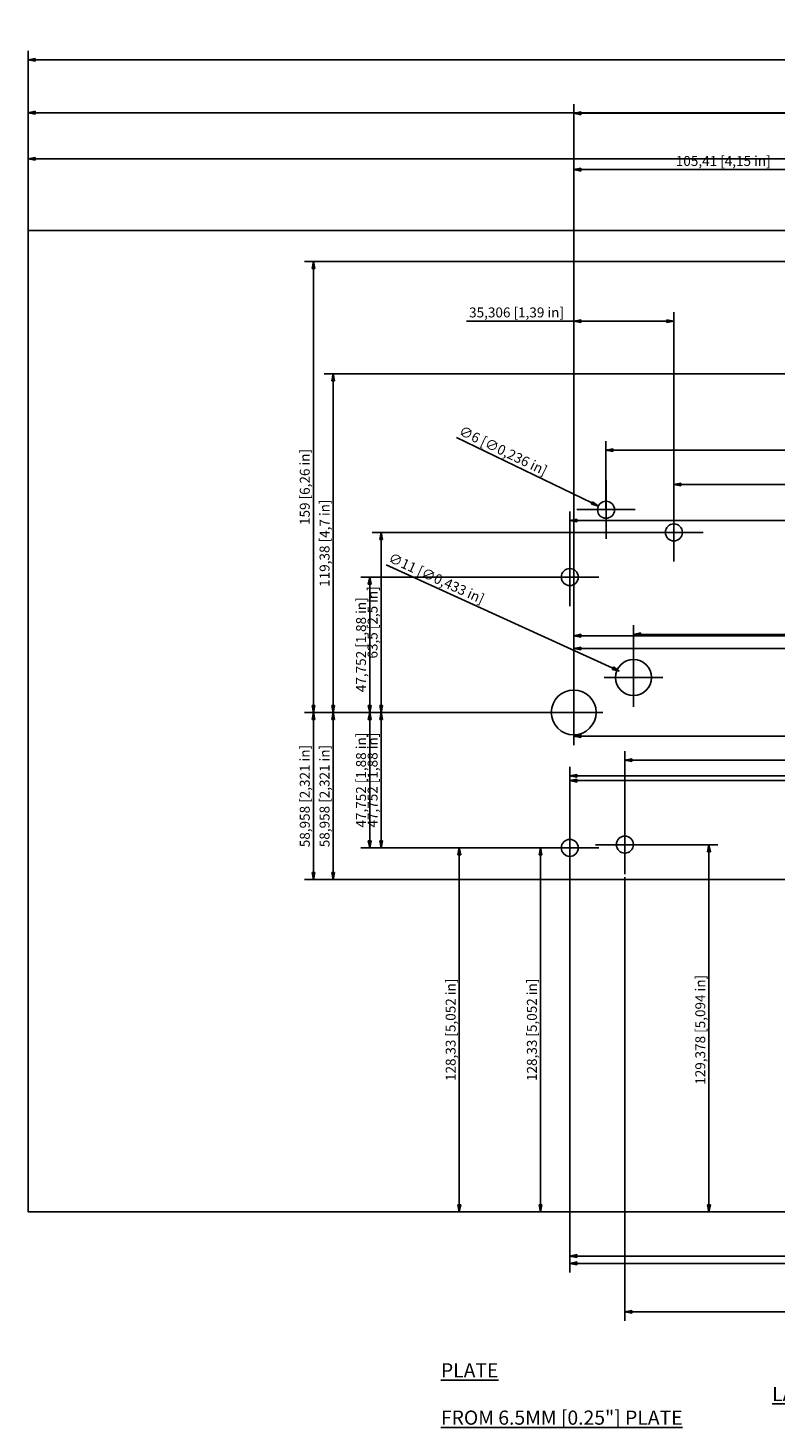
# Model space of a CAD drawing. Units: inches. Extents: x -388 to 388, y -193 to 300.
# Drawn here: x -388 to -124, y -193 to 300 of the extents above; entities that cross this region are included whole.
import ezdxf

# ---------------------------------------------------------------- set-up
doc = ezdxf.new("R2010")
doc.units = ezdxf.units.IN
doc.header["$MEASUREMENT"] = 0
for name, color, linetype, lineweight, true_color in [('Cent mark 1', 1, 'Continuous', 25, 0xff0000), ('Cent mark 2', 1, 'Continuous', 25, 0xff0000), ('Center Mark (ISO)', 1, 'Continuous', 25, 0xff0000), ('DIM1', 3, 'Continuous', 25, 0x00ff00), ('Dim2', 3, 'Continuous', 25, 0x00ff00), ('Dimension (ISO)', 3, 'Continuous', 25, 0x00ff00)]:
    doc.layers.add(name, color=color, linetype=linetype, lineweight=lineweight, true_color=true_color)
doc.layers.add('TEXT', color=5, linetype='Continuous', lineweight=25)
doc.styles.add('Note Text (ISO)', font='tahoma.ttf')
doc.dimstyles.new('Default - mm [in] (ISO)$0', dxfattribs={"dimtxt": 3.5, "dimasz": 2.5, "dimexe": 3.175, "dimexo": 0, "dimgap": 0.762, "dimtad": 1, "dimdec": 3, "dimtxsty": 'Note Text (ISO)', "dimblk": 'Filled-1', "dimcen": 0.09, "dimclrd": 256, "dimclre": 256, "dimclrt": 256, "dimaunit": 1, "dimadec": 3, "dimazin": 2, "dimtfac": 1, "dimtofl": 0, "dimtmove": 0, "dimatfit": 3, "dimfxl": 1, "dimtolj": 1, "dimlwd": -1, "dimlwe": -1, "dimarcsym": 0})
doc.dimstyles.new('Default - mm [in] (ISO)$3', dxfattribs={"dimtxt": 3.5, "dimasz": 2.5, "dimexe": 3.175, "dimexo": 0, "dimgap": 0.762, "dimtad": 1, "dimdec": 3, "dimtxsty": 'Note Text (ISO)', "dimblk": 'Filled-1', "dimcen": 0.09, "dimclrd": 256, "dimclre": 256, "dimclrt": 256, "dimaunit": 1, "dimadec": 3, "dimazin": 2, "dimtfac": 1, "dimtofl": 0, "dimtmove": 0, "dimatfit": 0, "dimfxl": 1, "dimtolj": 1, "dimlwd": -1, "dimlwe": -1, "dimarcsym": 0})

# ---------------------------------------------------------------- blocks, each defined once
blk = doc.blocks.new('Filled-1')
at = {"color": 0}
for p, q in [((0, 0), (-1, 0.2)), ((-1, 0.2), (-1, -0.2)), ((-1, 0), (0, 0)), ((-1, -0.2), (0, 0))]:
    blk.add_line(p, q, dxfattribs=at)
blk.add_solid([(-1, -0.2), (0, 0), (-1, 0.2)], dxfattribs=at)
blk = doc.blocks.new('*D15')
at = {"layer": 'Defpoints', "color": 0, "transparency": 16777216}
for p in [(-177.29, 42.11), (-177.29, 12.43), (177.29, 12.34)]:
    blk.add_point(p, dxfattribs=at)
at = {"layer": 'DIM1', "linetype": 'Continuous', "transparency": 16777216}
for p, q in [((-177.29, 12.43), (-177.29, 45.29)), ((177.29, 12.34), (177.29, 45.29)), ((174.79, 42.11), (-174.79, 42.11))]:
    blk.add_line(p, q, dxfattribs=at)
at = {"layer": 'DIM1', "transparency": 16777216, "xscale": 2.5, "yscale": 2.5, "zscale": 2.5, "rotation": 180}
blk.add_blockref('Filled-1', (-177.29, 42.11), dxfattribs=at)
at = {"layer": 'DIM1', "transparency": 16777216, "xscale": 2.5, "yscale": 2.5, "zscale": 2.5}
blk.add_blockref('Filled-1', (177.29, 42.11), dxfattribs=at)
at = {"layer": 'DIM1', "transparency": 16777216, "insert": (0, 45.16), "char_height": 3.5, "attachment_point": 5, "style": 'Note Text (ISO)'}
blk.add_mtext('\\A1;354,584 [13,96 in]', dxfattribs=at)
blk = doc.blocks.new('*D16')
at = {"layer": 'Defpoints', "color": 0, "transparency": 16777216}
for p in [(-174.24, 86.5), (-174.24, 71.36), (174.24, 71.27)]:
    blk.add_point(p, dxfattribs=at)
at = {"layer": 'DIM1', "linetype": 'Continuous', "transparency": 16777216}
for p, q in [((-174.24, 71.36), (-174.24, 89.68)), ((174.24, 71.27), (174.24, 89.68)), ((171.74, 86.5), (-171.74, 86.5))]:
    blk.add_line(p, q, dxfattribs=at)
at = {"layer": 'DIM1', "transparency": 16777216, "xscale": 2.5, "yscale": 2.5, "zscale": 2.5, "rotation": 180}
blk.add_blockref('Filled-1', (-174.24, 86.5), dxfattribs=at)
at = {"layer": 'DIM1', "transparency": 16777216, "xscale": 2.5, "yscale": 2.5, "zscale": 2.5}
blk.add_blockref('Filled-1', (174.24, 86.5), dxfattribs=at)
at = {"layer": 'DIM1', "transparency": 16777216, "insert": (0, 89.56), "char_height": 3.5, "attachment_point": 5, "style": 'Note Text (ISO)'}
blk.add_mtext('\\A1;348,488 [13,72 in]', dxfattribs=at)
blk = doc.blocks.new('*D17')
at = {"layer": 'Defpoints', "color": 0, "transparency": 16777216}
for p in [(-184.04, 151.43), (-184.04, 130.43), (183.95, 130.43)]:
    blk.add_point(p, dxfattribs=at)
at = {"layer": 'DIM1', "linetype": 'Continuous', "transparency": 16777216}
for p, q in [((-184.04, 130.43), (-184.04, 154.61)), ((183.95, 130.43), (183.95, 154.61)), ((181.45, 151.43), (-181.54, 151.43))]:
    blk.add_line(p, q, dxfattribs=at)
at = {"layer": 'DIM1', "transparency": 16777216, "xscale": 2.5, "yscale": 2.5, "zscale": 2.5, "rotation": 180}
blk.add_blockref('Filled-1', (-184.04, 151.43), dxfattribs=at)
at = {"layer": 'DIM1', "transparency": 16777216, "xscale": 2.5, "yscale": 2.5, "zscale": 2.5}
blk.add_blockref('Filled-1', (183.95, 151.43), dxfattribs=at)
at = {"layer": 'DIM1', "transparency": 16777216, "insert": (-0.05, 154.48), "char_height": 3.5, "attachment_point": 5, "style": 'Note Text (ISO)'}
blk.add_mtext('\\A1;367,984 [14,488 in]', dxfattribs=at)
blk = doc.blocks.new('*D21')
at = {"layer": 'Defpoints', "color": 0, "transparency": 16777216}
for p in [(-263.2, 58.96), (-195.33, 58.96), (-196.72, 11.21)]:
    blk.add_point(p, dxfattribs=at)
at = {"layer": 'Dimension (ISO)', "linetype": 'Continuous', "transparency": 16777216}
for p, q in [((-195.33, 58.96), (-266.37, 58.96)), ((-263.2, 13.71), (-263.2, 56.46)), ((-196.72, 11.21), (-266.37, 11.21))]:
    blk.add_line(p, q, dxfattribs=at)
at = {"layer": 'Dimension (ISO)', "transparency": 16777216, "xscale": 2.5, "yscale": 2.5, "zscale": 2.5}
for p, rotation in [((-263.2, 58.96), 90), ((-263.2, 11.21), 270)]:
    blk.add_blockref('Filled-1', p, dxfattribs=dict(at, rotation=rotation))
at = {"layer": 'Dimension (ISO)', "transparency": 16777216, "insert": (-266.25, 35.08), "char_height": 3.5, "attachment_point": 5, "rotation": 90, "style": 'Note Text (ISO)'}
blk.add_mtext('\\A1;47,752 [1,88 in]', dxfattribs=at)
blk = doc.blocks.new('*D22')
at = {"layer": 'Defpoints', "color": 0, "transparency": 16777216}
for p in [(-263.2, 122.46), (-160.02, 122.46), (-195.33, 58.96)]:
    blk.add_point(p, dxfattribs=at)
at = {"layer": 'Dimension (ISO)', "linetype": 'Continuous', "transparency": 16777216}
for p, q in [((-160.02, 122.46), (-266.37, 122.46)), ((-263.2, 61.46), (-263.2, 119.96)), ((-195.33, 58.96), (-266.37, 58.96))]:
    blk.add_line(p, q, dxfattribs=at)
at = {"layer": 'Dimension (ISO)', "transparency": 16777216, "xscale": 2.5, "yscale": 2.5, "zscale": 2.5}
for p, rotation in [((-263.2, 122.46), 90), ((-263.2, 58.96), 270)]:
    blk.add_blockref('Filled-1', p, dxfattribs=dict(at, rotation=rotation))
at = {"layer": 'Dimension (ISO)', "transparency": 16777216, "insert": (-266.25, 90.71), "char_height": 3.5, "attachment_point": 5, "rotation": 90, "style": 'Note Text (ISO)'}
blk.add_mtext('\\A1;63,5 [2,5 in]', dxfattribs=at)
blk = doc.blocks.new('*D24')
at = {"layer": 'Defpoints', "color": 0, "transparency": 16777216}
for p in [(-287.1, 58.96), (-195.33, 58.96), (-222.74, 0)]:
    blk.add_point(p, dxfattribs=at)
at = {"layer": 'Dimension (ISO)', "linetype": 'Continuous', "transparency": 16777216}
for p, q in [((-195.33, 58.96), (-290.27, 58.96)), ((-287.1, 2.5), (-287.1, 56.46)), ((-222.74, 0), (-290.27, 0))]:
    blk.add_line(p, q, dxfattribs=at)
at = {"layer": 'Dimension (ISO)', "transparency": 16777216, "xscale": 2.5, "yscale": 2.5, "zscale": 2.5}
for p, rotation in [((-287.1, 58.96), 90), ((-287.1, 0), 270)]:
    blk.add_blockref('Filled-1', p, dxfattribs=dict(at, rotation=rotation))
at = {"layer": 'Dimension (ISO)', "transparency": 16777216, "insert": (-290.15, 29.48), "char_height": 3.5, "attachment_point": 5, "rotation": 90, "style": 'Note Text (ISO)'}
blk.add_mtext('\\A1;58,958 [2,321 in]', dxfattribs=at)
blk = doc.blocks.new('*D25')
at = {"layer": 'Defpoints', "color": 0, "transparency": 16777216}
for p in [(-287.1, 217.96), (-89.92, 217.96), (-195.33, 58.96)]:
    blk.add_point(p, dxfattribs=at)
at = {"layer": 'Dimension (ISO)', "linetype": 'Continuous', "transparency": 16777216}
for p, q in [((-89.92, 217.96), (-290.27, 217.96)), ((-287.1, 61.46), (-287.1, 215.46)), ((-195.33, 58.96), (-290.27, 58.96))]:
    blk.add_line(p, q, dxfattribs=at)
at = {"layer": 'Dimension (ISO)', "transparency": 16777216, "xscale": 2.5, "yscale": 2.5, "zscale": 2.5}
for p, rotation in [((-287.1, 217.96), 90), ((-287.1, 58.96), 270)]:
    blk.add_blockref('Filled-1', p, dxfattribs=dict(at, rotation=rotation))
at = {"layer": 'Dimension (ISO)', "transparency": 16777216, "insert": (-290.15, 138.46), "char_height": 3.5, "attachment_point": 5, "rotation": 90, "style": 'Note Text (ISO)'}
blk.add_mtext('\\A1;159 [6,26 in]', dxfattribs=at)
blk = doc.blocks.new('*D26')
at = {"layer": 'Defpoints', "color": 0, "transparency": 16777216}
for p in [(-195.33, 196.96), (-160.02, 122.46), (-195.33, 58.96)]:
    blk.add_point(p, dxfattribs=at)
at = {"layer": 'Dimension (ISO)', "linetype": 'Continuous', "transparency": 16777216}
for p, q in [((-195.33, 58.96), (-195.33, 200.14)), ((-160.02, 122.46), (-160.02, 200.14)), ((-195.33, 196.96), (-233.15, 196.96)), ((-162.52, 196.96), (-192.83, 196.96))]:
    blk.add_line(p, q, dxfattribs=at)
at = {"layer": 'Dimension (ISO)', "transparency": 16777216, "xscale": 2.5, "yscale": 2.5, "zscale": 2.5, "rotation": 180}
blk.add_blockref('Filled-1', (-195.33, 196.96), dxfattribs=at)
at = {"layer": 'Dimension (ISO)', "transparency": 16777216, "xscale": 2.5, "yscale": 2.5, "zscale": 2.5}
blk.add_blockref('Filled-1', (-160.02, 196.96), dxfattribs=at)
at = {"layer": 'Dimension (ISO)', "transparency": 16777216, "insert": (-215.49, 200.01), "char_height": 3.5, "attachment_point": 5, "style": 'Note Text (ISO)'}
blk.add_mtext('\\A1;35,306 [1,39 in]', dxfattribs=at)
blk = doc.blocks.new('*D27')
at = {"layer": 'Defpoints', "color": 0, "transparency": 16777216}
for p in [(-89.92, 250.38), (-89.92, 217.96), (-195.33, 58.96)]:
    blk.add_point(p, dxfattribs=at)
at = {"layer": 'Dimension (ISO)', "linetype": 'Continuous', "transparency": 16777216}
for p, q in [((-195.33, 58.96), (-195.33, 253.55)), ((-89.92, 217.96), (-89.92, 253.55)), ((-192.83, 250.38), (-92.42, 250.38))]:
    blk.add_line(p, q, dxfattribs=at)
at = {"layer": 'Dimension (ISO)', "transparency": 16777216, "xscale": 2.5, "yscale": 2.5, "zscale": 2.5, "rotation": 180}
blk.add_blockref('Filled-1', (-195.33, 250.38), dxfattribs=at)
at = {"layer": 'Dimension (ISO)', "transparency": 16777216, "xscale": 2.5, "yscale": 2.5, "zscale": 2.5}
blk.add_blockref('Filled-1', (-89.92, 250.38), dxfattribs=at)
at = {"layer": 'Dimension (ISO)', "transparency": 16777216, "insert": (-142.62, 253.43), "char_height": 3.5, "attachment_point": 5, "style": 'Note Text (ISO)'}
blk.add_mtext('\\A1;105,41 [4,15 in]', dxfattribs=at)
blk = doc.blocks.new('*D28')
at = {"layer": 'Defpoints', "color": 0, "transparency": 16777216}
for p in [(89.92, 270.25), (89.92, 217.96), (-195.33, 58.96)]:
    blk.add_point(p, dxfattribs=at)
at = {"layer": 'Dimension (ISO)', "linetype": 'Continuous', "transparency": 16777216}
for p, q in [((-195.33, 58.96), (-195.33, 273.43)), ((89.92, 217.96), (89.92, 273.43)), ((-192.83, 270.25), (87.42, 270.25))]:
    blk.add_line(p, q, dxfattribs=at)
at = {"layer": 'Dimension (ISO)', "transparency": 16777216, "xscale": 2.5, "yscale": 2.5, "zscale": 2.5, "rotation": 180}
blk.add_blockref('Filled-1', (-195.33, 270.25), dxfattribs=at)
at = {"layer": 'Dimension (ISO)', "transparency": 16777216, "xscale": 2.5, "yscale": 2.5, "zscale": 2.5}
blk.add_blockref('Filled-1', (89.92, 270.25), dxfattribs=at)
at = {"layer": 'Dimension (ISO)', "transparency": 16777216, "insert": (-52.7, 273.3), "char_height": 3.5, "attachment_point": 5, "style": 'Note Text (ISO)'}
blk.add_mtext('\\A1;285,242 [11,23 in]', dxfattribs=at)
blk = doc.blocks.new('*D29')
at = {"layer": 'Defpoints', "color": 0, "transparency": 16777216}
for p in [(-196.72, 36.59), (-196.72, 11.21), (196.72, 11.21)]:
    blk.add_point(p, dxfattribs=at)
at = {"layer": 'Dimension (ISO)', "linetype": 'Continuous', "transparency": 16777216}
for p, q in [((-196.72, 11.21), (-196.72, 39.76)), ((196.72, 11.21), (196.72, 39.76)), ((194.22, 36.59), (-194.22, 36.59))]:
    blk.add_line(p, q, dxfattribs=at)
at = {"layer": 'Dimension (ISO)', "transparency": 16777216, "xscale": 2.5, "yscale": 2.5, "zscale": 2.5, "rotation": 180}
blk.add_blockref('Filled-1', (-196.72, 36.59), dxfattribs=at)
at = {"layer": 'Dimension (ISO)', "transparency": 16777216, "xscale": 2.5, "yscale": 2.5, "zscale": 2.5}
blk.add_blockref('Filled-1', (196.72, 36.59), dxfattribs=at)
at = {"layer": 'Dimension (ISO)', "transparency": 16777216, "insert": (-99.11, 39.64), "char_height": 3.5, "attachment_point": 5, "style": 'Note Text (ISO)'}
blk.add_mtext('\\A1;393,446 [15,49 in]', dxfattribs=at)
blk = doc.blocks.new('*D30')
at = {"layer": 'Defpoints', "color": 0, "transparency": 16777216}
for p in [(-195.33, 86.03), (-195.33, 58.96), (195.33, 58.96)]:
    blk.add_point(p, dxfattribs=at)
at = {"layer": 'Dimension (ISO)', "linetype": 'Continuous', "transparency": 16777216}
for p, q in [((-195.33, 58.96), (-195.33, 89.21)), ((195.33, 58.96), (195.33, 89.21)), ((192.83, 86.03), (-192.83, 86.03))]:
    blk.add_line(p, q, dxfattribs=at)
at = {"layer": 'Dimension (ISO)', "transparency": 16777216, "xscale": 2.5, "yscale": 2.5, "zscale": 2.5, "rotation": 180}
blk.add_blockref('Filled-1', (-195.33, 86.03), dxfattribs=at)
at = {"layer": 'Dimension (ISO)', "transparency": 16777216, "xscale": 2.5, "yscale": 2.5, "zscale": 2.5}
blk.add_blockref('Filled-1', (195.33, 86.03), dxfattribs=at)
at = {"layer": 'Dimension (ISO)', "transparency": 16777216, "insert": (0, 89.09), "char_height": 3.5, "attachment_point": 5, "style": 'Note Text (ISO)'}
blk.add_mtext('\\A1;390,652 [15,38 in]', dxfattribs=at)
blk = doc.blocks.new('*D31')
at = {"layer": 'Defpoints', "color": 0, "transparency": 16777216}
for p in [(-160.02, 139.36), (-160.02, 122.46), (160.02, 122.46)]:
    blk.add_point(p, dxfattribs=at)
at = {"layer": 'Dimension (ISO)', "linetype": 'Continuous', "transparency": 16777216}
for p, q in [((-160.02, 122.46), (-160.02, 142.54)), ((157.52, 139.36), (-157.52, 139.36)), ((160.02, 122.46), (160.02, 142.54))]:
    blk.add_line(p, q, dxfattribs=at)
at = {"layer": 'Dimension (ISO)', "transparency": 16777216, "xscale": 2.5, "yscale": 2.5, "zscale": 2.5, "rotation": 180}
blk.add_blockref('Filled-1', (-160.02, 139.36), dxfattribs=at)
at = {"layer": 'Dimension (ISO)', "transparency": 16777216, "xscale": 2.5, "yscale": 2.5, "zscale": 2.5}
blk.add_blockref('Filled-1', (160.02, 139.36), dxfattribs=at)
at = {"layer": 'Dimension (ISO)', "transparency": 16777216, "insert": (0, 142.41), "char_height": 3.5, "attachment_point": 5, "style": 'Note Text (ISO)'}
blk.add_mtext('\\A1;320,04 [12,6 in]', dxfattribs=at)
blk = doc.blocks.new('*D33')
at = {"layer": 'Defpoints', "color": 0, "transparency": 16777216}
for p in [(-195.33, 58.96), (0, 50.63), (0, 0)]:
    blk.add_point(p, dxfattribs=at)
at = {"layer": 'Dimension (ISO)', "linetype": 'Continuous', "transparency": 16777216}
for p, q in [((-195.33, 58.96), (-195.33, 47.46)), ((-192.83, 50.63), (-2.5, 50.63)), ((0, 0), (0, 53.81))]:
    blk.add_line(p, q, dxfattribs=at)
at = {"layer": 'Dimension (ISO)', "transparency": 16777216, "xscale": 2.5, "yscale": 2.5, "zscale": 2.5, "rotation": 180}
blk.add_blockref('Filled-1', (-195.33, 50.63), dxfattribs=at)
at = {"layer": 'Dimension (ISO)', "transparency": 16777216, "xscale": 2.5, "yscale": 2.5, "zscale": 2.5}
blk.add_blockref('Filled-1', (0, 50.63), dxfattribs=at)
at = {"layer": 'Dimension (ISO)', "transparency": 16777216, "insert": (-97.66, 53.69), "char_height": 3.5, "attachment_point": 5, "style": 'Note Text (ISO)'}
blk.add_mtext('\\A1;195,326 [7,69 in]', dxfattribs=at)
blk = doc.blocks.new('*D40')
at = {"layer": 'Defpoints', "color": 0, "transparency": 16777216}
for p in [(-267.26, 58.96), (-195.33, 58.96), (-196.72, 11.21)]:
    blk.add_point(p, dxfattribs=at)
at = {"layer": 'Dim2', "linetype": 'Continuous', "transparency": 16777216}
for p, q in [((-195.33, 58.96), (-270.44, 58.96)), ((-267.26, 13.71), (-267.26, 56.46)), ((-196.72, 11.21), (-270.44, 11.21))]:
    blk.add_line(p, q, dxfattribs=at)
at = {"layer": 'Dim2', "transparency": 16777216, "xscale": 2.5, "yscale": 2.5, "zscale": 2.5}
for p, rotation in [((-267.26, 58.96), 90), ((-267.26, 11.21), 270)]:
    blk.add_blockref('Filled-1', p, dxfattribs=dict(at, rotation=rotation))
at = {"layer": 'Dim2', "transparency": 16777216, "insert": (-270.32, 35.08), "char_height": 3.5, "attachment_point": 5, "rotation": 90, "style": 'Note Text (ISO)'}
blk.add_mtext('\\A1;47,752 [1,88 in]', dxfattribs=at)
blk = doc.blocks.new('*D41')
at = {"layer": 'Defpoints', "color": 0, "transparency": 16777216}
for p in [(-267.26, 106.71), (-196.72, 106.71), (-195.33, 58.96)]:
    blk.add_point(p, dxfattribs=at)
at = {"layer": 'Dim2', "linetype": 'Continuous', "transparency": 16777216}
for p, q in [((-196.72, 106.71), (-270.44, 106.71)), ((-267.26, 61.46), (-267.26, 104.21)), ((-195.33, 58.96), (-270.44, 58.96))]:
    blk.add_line(p, q, dxfattribs=at)
at = {"layer": 'Dim2', "transparency": 16777216, "xscale": 2.5, "yscale": 2.5, "zscale": 2.5}
for p, rotation in [((-267.26, 106.71), 90), ((-267.26, 58.96), 270)]:
    blk.add_blockref('Filled-1', p, dxfattribs=dict(at, rotation=rotation))
at = {"layer": 'Dim2', "transparency": 16777216, "insert": (-270.32, 82.83), "char_height": 3.5, "attachment_point": 5, "rotation": 90, "style": 'Note Text (ISO)'}
blk.add_mtext('\\A1;47,752 [1,88 in]', dxfattribs=at)
blk = doc.blocks.new('*D42')
at = {"layer": 'Defpoints', "color": 0, "transparency": 16777216}
for p in [(-280.13, 178.34), (-104.14, 178.34), (-195.33, 58.96)]:
    blk.add_point(p, dxfattribs=at)
at = {"layer": 'Dim2', "linetype": 'Continuous', "transparency": 16777216}
for p, q in [((-104.14, 178.34), (-283.31, 178.34)), ((-280.13, 61.46), (-280.13, 175.84)), ((-195.33, 58.96), (-283.31, 58.96))]:
    blk.add_line(p, q, dxfattribs=at)
at = {"layer": 'Dim2', "transparency": 16777216, "xscale": 2.5, "yscale": 2.5, "zscale": 2.5}
for p, rotation in [((-280.13, 178.34), 90), ((-280.13, 58.96), 270)]:
    blk.add_blockref('Filled-1', p, dxfattribs=dict(at, rotation=rotation))
at = {"layer": 'Dim2', "transparency": 16777216, "insert": (-283.18, 118.65), "char_height": 3.5, "attachment_point": 5, "rotation": 90, "style": 'Note Text (ISO)'}
blk.add_mtext('\\A1;119,38 [4,7 in]', dxfattribs=at)
blk = doc.blocks.new('*D43')
at = {"layer": 'Defpoints', "color": 0, "transparency": 16777216}
for p in [(-196.72, 34.93), (-196.72, 11.21), (196.72, 11.21)]:
    blk.add_point(p, dxfattribs=at)
at = {"layer": 'Dim2', "linetype": 'Continuous', "transparency": 16777216}
for p, q in [((-196.72, 11.21), (-196.72, 38.1)), ((194.22, 34.93), (-194.22, 34.93)), ((196.72, 11.21), (196.72, 38.1))]:
    blk.add_line(p, q, dxfattribs=at)
at = {"layer": 'Dim2', "transparency": 16777216, "xscale": 2.5, "yscale": 2.5, "zscale": 2.5, "rotation": 180}
blk.add_blockref('Filled-1', (-196.72, 34.93), dxfattribs=at)
at = {"layer": 'Dim2', "transparency": 16777216, "xscale": 2.5, "yscale": 2.5, "zscale": 2.5}
blk.add_blockref('Filled-1', (196.72, 34.93), dxfattribs=at)
at = {"layer": 'Dim2', "transparency": 16777216, "insert": (0, 37.98), "char_height": 3.5, "attachment_point": 5, "style": 'Note Text (ISO)'}
blk.add_mtext('\\A1;393,446 [15,49 in]', dxfattribs=at)
blk = doc.blocks.new('*D44')
at = {"layer": 'Defpoints', "color": 0, "transparency": 16777216}
for p in [(-195.33, 81.49), (-195.33, 58.96), (195.33, 58.96)]:
    blk.add_point(p, dxfattribs=at)
at = {"layer": 'Dim2', "linetype": 'Continuous', "transparency": 16777216}
for p, q in [((-195.33, 58.96), (-195.33, 84.67)), ((195.33, 58.96), (195.33, 84.67)), ((192.83, 81.49), (-192.83, 81.49))]:
    blk.add_line(p, q, dxfattribs=at)
at = {"layer": 'Dim2', "transparency": 16777216, "xscale": 2.5, "yscale": 2.5, "zscale": 2.5, "rotation": 180}
blk.add_blockref('Filled-1', (-195.33, 81.49), dxfattribs=at)
at = {"layer": 'Dim2', "transparency": 16777216, "xscale": 2.5, "yscale": 2.5, "zscale": 2.5}
blk.add_blockref('Filled-1', (195.33, 81.49), dxfattribs=at)
at = {"layer": 'Dim2', "transparency": 16777216, "insert": (0, 84.54), "char_height": 3.5, "attachment_point": 5, "style": 'Note Text (ISO)'}
blk.add_mtext('\\A1;390,652 [15,38 in]', dxfattribs=at)
blk = doc.blocks.new('*D45')
at = {"layer": 'Defpoints', "color": 0, "transparency": 16777216}
for p in [(-196.72, 126.66), (-196.72, 106.71), (196.72, 106.71)]:
    blk.add_point(p, dxfattribs=at)
at = {"layer": 'Dim2', "linetype": 'Continuous', "transparency": 16777216}
for p, q in [((-196.72, 106.71), (-196.72, 129.84)), ((196.72, 106.71), (196.72, 129.84)), ((194.22, 126.66), (-194.22, 126.66))]:
    blk.add_line(p, q, dxfattribs=at)
at = {"layer": 'Dim2', "transparency": 16777216, "xscale": 2.5, "yscale": 2.5, "zscale": 2.5, "rotation": 180}
blk.add_blockref('Filled-1', (-196.72, 126.66), dxfattribs=at)
at = {"layer": 'Dim2', "transparency": 16777216, "xscale": 2.5, "yscale": 2.5, "zscale": 2.5}
blk.add_blockref('Filled-1', (196.72, 126.66), dxfattribs=at)
at = {"layer": 'Dim2', "transparency": 16777216, "insert": (0, 129.71), "char_height": 3.5, "attachment_point": 5, "style": 'Note Text (ISO)'}
blk.add_mtext('\\A1;393,446 [15,49 in]', dxfattribs=at)
blk = doc.blocks.new('*D50')
at = {"layer": 'Defpoints', "color": 0, "transparency": 16777216}
for p in [(-280.13, 58.96), (-195.33, 58.96), (-95.09, 0)]:
    blk.add_point(p, dxfattribs=at)
at = {"layer": 'Dim2', "linetype": 'Continuous', "transparency": 16777216}
for p, q in [((-195.33, 58.96), (-283.31, 58.96)), ((-280.13, 2.5), (-280.13, 56.46)), ((-95.09, 0), (-283.31, 0))]:
    blk.add_line(p, q, dxfattribs=at)
at = {"layer": 'Dim2', "transparency": 16777216, "xscale": 2.5, "yscale": 2.5, "zscale": 2.5}
for p, rotation in [((-280.13, 58.96), 90), ((-280.13, 0), 270)]:
    blk.add_blockref('Filled-1', p, dxfattribs=dict(at, rotation=rotation))
at = {"layer": 'Dim2', "transparency": 16777216, "insert": (-283.18, 29.48), "char_height": 3.5, "attachment_point": 5, "rotation": 90, "style": 'Note Text (ISO)'}
blk.add_mtext('\\A1;58,958 [2,321 in]', dxfattribs=at)
blk = doc.blocks.new('*D57')
at = {"layer": 'Defpoints', "color": 0, "transparency": 16777216}
for p in [(-179.25, 73.55), (-169.24, 68.99)]:
    blk.add_point(p, dxfattribs=at)
at = {"layer": 'DIM1', "linetype": 'Continuous', "transparency": 16777216}
blk.add_line((-181.52, 74.59), (-261.47, 111.01), dxfattribs=at)
at = {"layer": 'DIM1', "transparency": 16777216}
for p, q in [((-174.33, 71.27), (-174.15, 71.27)), ((-174.24, 71.18), (-174.24, 71.36))]:
    blk.add_line(p, q, dxfattribs=at)
at = {"layer": 'DIM1', "transparency": 16777216, "xscale": 2.5, "yscale": 2.5, "zscale": 2.5, "rotation": 335.5078068044268}
blk.add_blockref('Filled-1', (-179.25, 73.55), dxfattribs=at)
at = {"layer": 'DIM1', "transparency": 16777216, "insert": (-243.72, 106.28), "char_height": 3.5, "attachment_point": 5, "rotation": 335.5078, "style": 'Note Text (ISO)'}
blk.add_mtext('\\A1;∅11 [∅0,433 in]', dxfattribs=at)
blk = doc.blocks.new('*D58')
at = {"layer": 'Defpoints', "color": 0, "transparency": 16777216}
for p in [(-186.65, 131.73), (-181.24, 129.13)]:
    blk.add_point(p, dxfattribs=at)
at = {"layer": 'DIM1', "linetype": 'Continuous', "transparency": 16777216}
blk.add_line((-188.9, 132.82), (-236.66, 155.86), dxfattribs=at)
at = {"layer": 'DIM1', "transparency": 16777216}
for p, q in [((-184.04, 130.43), (-183.86, 130.43)), ((-183.95, 130.34), (-183.95, 130.52))]:
    blk.add_line(p, q, dxfattribs=at)
at = {"layer": 'DIM1', "transparency": 16777216, "xscale": 2.5, "yscale": 2.5, "zscale": 2.5, "rotation": 334.2464044868879}
blk.add_blockref('Filled-1', (-186.65, 131.73), dxfattribs=at)
at = {"layer": 'DIM1', "transparency": 16777216, "insert": (-220.2, 151.3), "char_height": 3.5, "attachment_point": 5, "rotation": 334.2464, "style": 'Note Text (ISO)'}
blk.add_mtext('\\A1;∅6 [∅0,236 in]', dxfattribs=at)
blk = doc.blocks.new('*D65')
at = {"layer": 'Defpoints', "color": 0, "transparency": 16777216}
for p in [(-177.29, 0.9), (0, -10.3), (0, -152.39)]:
    blk.add_point(p, dxfattribs=at)
at = {"layer": 'DIM1', "linetype": 'Continuous', "transparency": 16777216}
for p, q in [((-177.29, 0.9), (-177.29, -155.56)), ((0, -10.3), (0, -155.56)), ((-174.79, -152.39), (-2.5, -152.39))]:
    blk.add_line(p, q, dxfattribs=at)
at = {"layer": 'DIM1', "transparency": 16777216, "xscale": 2.5, "yscale": 2.5, "zscale": 2.5, "rotation": 180}
blk.add_blockref('Filled-1', (-177.29, -152.39), dxfattribs=at)
at = {"layer": 'DIM1', "transparency": 16777216, "xscale": 2.5, "yscale": 2.5, "zscale": 2.5}
blk.add_blockref('Filled-1', (0, -152.39), dxfattribs=at)
at = {"layer": 'DIM1', "transparency": 16777216, "insert": (-88.65, -149.34), "char_height": 3.5, "attachment_point": 5, "style": 'Note Text (ISO)'}
blk.add_mtext('\\A1;177,292 [6,98 in]', dxfattribs=at)
blk = doc.blocks.new('*D67')
at = {"layer": 'Defpoints', "color": 0, "transparency": 16777216}
for p in [(-166.99, 12.25), (-147.66, -117.12), (-147.66, -117.12)]:
    blk.add_point(p, dxfattribs=at)
at = {"layer": 'DIM1', "linetype": 'Continuous', "transparency": 16777216}
for p, q in [((-166.99, 12.25), (-144.49, 12.25)), ((-147.66, 9.75), (-147.66, -114.62)), ((-147.66, -117.12), (-150.84, -117.12))]:
    blk.add_line(p, q, dxfattribs=at)
at = {"layer": 'DIM1', "transparency": 16777216, "xscale": 2.5, "yscale": 2.5, "zscale": 2.5}
for p, rotation in [((-147.66, 12.25), 90), ((-147.66, -117.12), 270)]:
    blk.add_blockref('Filled-1', p, dxfattribs=dict(at, rotation=rotation))
at = {"layer": 'DIM1', "transparency": 16777216, "insert": (-150.71, -52.96), "char_height": 3.5, "attachment_point": 5, "rotation": 90, "style": 'Note Text (ISO)'}
blk.add_mtext('\\A1;129,378 [5,094 in]', dxfattribs=at)
blk = doc.blocks.new('*D72')
at = {"layer": 'Defpoints', "color": 0, "transparency": 16777216}
for p in [(-387.74, 254.16), (-387.74, 228.86), (387.74, 228.86)]:
    blk.add_point(p, dxfattribs=at)
at = {"layer": 'DIM1', "linetype": 'Continuous', "transparency": 16777216}
for p, q in [((-387.74, 228.86), (-387.74, 257.34)), ((387.74, 228.86), (387.74, 257.34)), ((385.24, 254.16), (-385.24, 254.16))]:
    blk.add_line(p, q, dxfattribs=at)
at = {"layer": 'DIM1', "transparency": 16777216, "xscale": 2.5, "yscale": 2.5, "zscale": 2.5, "rotation": 180}
blk.add_blockref('Filled-1', (-387.74, 254.16), dxfattribs=at)
at = {"layer": 'DIM1', "transparency": 16777216, "xscale": 2.5, "yscale": 2.5, "zscale": 2.5}
blk.add_blockref('Filled-1', (387.74, 254.16), dxfattribs=at)
at = {"layer": 'DIM1', "transparency": 16777216, "insert": (0, 257.21), "char_height": 3.5, "attachment_point": 5, "style": 'Note Text (ISO)'}
blk.add_mtext('\\A1;775,482 [30,531 in]', dxfattribs=at)
blk = doc.blocks.new('*D74')
at = {"layer": 'Defpoints', "color": 0, "transparency": 16777216}
for p in [(-387.74, 270.44), (-387.74, 228.86), (387.74, 228.86)]:
    blk.add_point(p, dxfattribs=at)
at = {"layer": 'Dim2', "linetype": 'Continuous', "transparency": 16777216}
for p, q in [((-387.74, 228.86), (-387.74, 273.61)), ((387.74, 228.86), (387.74, 273.61)), ((385.24, 270.44), (-385.24, 270.44))]:
    blk.add_line(p, q, dxfattribs=at)
at = {"layer": 'Dim2', "transparency": 16777216, "xscale": 2.5, "yscale": 2.5, "zscale": 2.5, "rotation": 180}
blk.add_blockref('Filled-1', (-387.74, 270.44), dxfattribs=at)
at = {"layer": 'Dim2', "transparency": 16777216, "xscale": 2.5, "yscale": 2.5, "zscale": 2.5}
blk.add_blockref('Filled-1', (387.74, 270.44), dxfattribs=at)
at = {"layer": 'Dim2', "transparency": 16777216, "insert": (0, 273.49), "char_height": 3.5, "attachment_point": 5, "style": 'Note Text (ISO)'}
blk.add_mtext('\\A1;775,482 [30,531 in]', dxfattribs=at)
blk = doc.blocks.new('*D78')
at = {"layer": 'Defpoints', "color": 0, "transparency": 16777216}
for p in [(-196.72, 0.9), (0, -10.3), (-196.72, -135.33)]:
    blk.add_point(p, dxfattribs=at)
at = {"layer": 'Dim2', "linetype": 'Continuous', "transparency": 16777216}
for p, q in [((-196.72, 0.9), (-196.72, -138.51)), ((0, -10.3), (0, -138.51)), ((-2.5, -135.33), (-194.22, -135.33))]:
    blk.add_line(p, q, dxfattribs=at)
at = {"layer": 'Dim2', "transparency": 16777216, "xscale": 2.5, "yscale": 2.5, "zscale": 2.5, "rotation": 180}
blk.add_blockref('Filled-1', (-196.72, -135.33), dxfattribs=at)
at = {"layer": 'Dim2', "transparency": 16777216, "xscale": 2.5, "yscale": 2.5, "zscale": 2.5}
blk.add_blockref('Filled-1', (0, -135.33), dxfattribs=at)
at = {"layer": 'Dim2', "transparency": 16777216, "insert": (-98.36, -132.28), "char_height": 3.5, "attachment_point": 5, "style": 'Note Text (ISO)'}
blk.add_mtext('\\A1;196,723 [7,745 in]', dxfattribs=at)
blk = doc.blocks.new('*D80')
at = {"layer": 'Defpoints', "color": 0, "transparency": 16777216}
for p in [(-207.03, 11.21), (-207.03, -117.12), (-207.03, -117.12)]:
    blk.add_point(p, dxfattribs=at)
at = {"layer": 'Dim2', "linetype": 'Continuous', "transparency": 16777216}
for p, q in [((-207.03, 11.21), (-203.85, 11.21)), ((-207.03, 8.71), (-207.03, -114.62)), ((-207.03, -117.12), (-203.85, -117.12))]:
    blk.add_line(p, q, dxfattribs=at)
at = {"layer": 'Dim2', "transparency": 16777216, "xscale": 2.5, "yscale": 2.5, "zscale": 2.5}
for p, rotation in [((-207.03, 11.21), 90), ((-207.03, -117.12), 270)]:
    blk.add_blockref('Filled-1', p, dxfattribs=dict(at, rotation=rotation))
at = {"layer": 'Dim2', "transparency": 16777216, "insert": (-210.08, -52.96), "char_height": 3.5, "attachment_point": 5, "rotation": 90, "style": 'Note Text (ISO)'}
blk.add_mtext('\\A1;128,33 [5,052 in]', dxfattribs=at)
blk = doc.blocks.new('*D81')
at = {"layer": 'Defpoints', "color": 0, "transparency": 16777216}
for p in [(-387.74, 289.12), (-387.74, 228.86), (387.74, 228.86)]:
    blk.add_point(p, dxfattribs=at)
at = {"layer": 'Dimension (ISO)', "linetype": 'Continuous', "transparency": 16777216}
for p, q in [((-387.74, 228.86), (-387.74, 292.3)), ((387.74, 228.86), (387.74, 292.3)), ((385.24, 289.12), (-385.24, 289.12))]:
    blk.add_line(p, q, dxfattribs=at)
at = {"layer": 'Dimension (ISO)', "transparency": 16777216, "xscale": 2.5, "yscale": 2.5, "zscale": 2.5, "rotation": 180}
blk.add_blockref('Filled-1', (-387.74, 289.12), dxfattribs=at)
at = {"layer": 'Dimension (ISO)', "transparency": 16777216, "xscale": 2.5, "yscale": 2.5, "zscale": 2.5}
blk.add_blockref('Filled-1', (387.74, 289.12), dxfattribs=at)
at = {"layer": 'Dimension (ISO)', "transparency": 16777216, "insert": (0, 292.18), "char_height": 3.5, "attachment_point": 5, "style": 'Note Text (ISO)'}
blk.add_mtext('\\A1;775,482 [30,531 in]', dxfattribs=at)
blk = doc.blocks.new('*D85')
at = {"layer": 'Defpoints', "color": 0, "transparency": 16777216}
for p in [(-196.72, 0.9), (0, -10.3), (-196.72, -132.73)]:
    blk.add_point(p, dxfattribs=at)
at = {"layer": 'Dimension (ISO)', "linetype": 'Continuous', "transparency": 16777216}
for p, q in [((-196.72, 0.9), (-196.72, -135.91)), ((0, -10.3), (0, -135.91)), ((-2.5, -132.73), (-194.22, -132.73))]:
    blk.add_line(p, q, dxfattribs=at)
at = {"layer": 'Dimension (ISO)', "transparency": 16777216, "xscale": 2.5, "yscale": 2.5, "zscale": 2.5, "rotation": 180}
blk.add_blockref('Filled-1', (-196.72, -132.73), dxfattribs=at)
at = {"layer": 'Dimension (ISO)', "transparency": 16777216, "xscale": 2.5, "yscale": 2.5, "zscale": 2.5}
blk.add_blockref('Filled-1', (0, -132.73), dxfattribs=at)
at = {"layer": 'Dimension (ISO)', "transparency": 16777216, "insert": (-98.36, -129.68), "char_height": 3.5, "attachment_point": 5, "style": 'Note Text (ISO)'}
blk.add_mtext('\\A1;196,723 [7,745 in]', dxfattribs=at)
blk = doc.blocks.new('*D88')
at = {"layer": 'Defpoints', "color": 0, "transparency": 16777216}
for p in [(-207.03, 11.21), (-235.67, -117.12), (-235.67, -117.12)]:
    blk.add_point(p, dxfattribs=at)
at = {"layer": 'Dimension (ISO)', "linetype": 'Continuous', "transparency": 16777216}
for p, q in [((-207.03, 11.21), (-238.84, 11.21)), ((-235.67, 8.71), (-235.67, -114.62)), ((-235.67, -117.12), (-238.84, -117.12))]:
    blk.add_line(p, q, dxfattribs=at)
at = {"layer": 'Dimension (ISO)', "transparency": 16777216, "xscale": 2.5, "yscale": 2.5, "zscale": 2.5}
for p, rotation in [((-235.67, 11.21), 90), ((-235.67, -117.12), 270)]:
    blk.add_blockref('Filled-1', p, dxfattribs=dict(at, rotation=rotation))
at = {"layer": 'Dimension (ISO)', "transparency": 16777216, "insert": (-238.72, -52.96), "char_height": 3.5, "attachment_point": 5, "rotation": 90, "style": 'Note Text (ISO)'}
blk.add_mtext('\\A1;128,33 [5,052 in]', dxfattribs=at)

msp = doc.modelspace()

# ---------------------------------------------------------------- linework, layer by layer
msp.add_lwpolyline([(387.7408, -117.1238), (-387.7408, -117.1238), (-387.7408, 228.8604), (387.7408, 228.8604)], close=True)
for centre, radius in [((-183.9468, 130.429), 3), ((-160.02, 122.458), 3), ((-196.723, 106.71), 3), ((-174.244, 71.2724), 6.3459), ((-195.326, 58.958), 7.8999), ((-177.292, 12.3444), 3), ((-196.723, 11.206), 3)]:
    msp.add_circle(centre, radius)
at = {"layer": 'Cent mark 1'}
for p, q in [((-183.9468, 140.8225), (-183.9468, 120.2155)), ((-173.6433, 130.519), (-194.2503, 130.519)), ((-174.244, 81.5759), (-174.244, 60.9689)), ((-163.9405, 71.2724), (-184.5475, 71.2724)), ((-177.292, 22.5579), (-177.292, 1.9509)), ((-166.9885, 12.2544), (-187.5955, 12.2544))]:
    msp.add_line(p, q, dxfattribs=at)
at = {"layer": 'Cent mark 2'}
for p, q in [((-196.723, 117.0135), (-196.723, 96.4065)), ((-186.4195, 106.71), (-207.0265, 106.71)), ((-195.326, 69.2615), (-195.326, 48.6545)), ((-185.0225, 58.958), (-205.6295, 58.958)), ((-196.723, 21.5095), (-196.723, 0.9025)), ((-186.4195, 11.206), (-207.0265, 11.206))]:
    msp.add_line(p, q, dxfattribs=at)
at = {"layer": 'Center Mark (ISO)'}
for p, q in [((-160.02, 132.7615), (-160.02, 112.1545)), ((-149.7165, 122.458), (-170.3235, 122.458)), ((-195.326, 69.2615), (-195.326, 48.6545)), ((-185.0225, 58.958), (-205.6295, 58.958)), ((-196.723, 21.5095), (-196.723, 0.9025)), ((-186.4195, 11.206), (-207.0265, 11.206))]:
    msp.add_line(p, q, dxfattribs=at)

# ---------------------------------------------------------------- texts
at = {"layer": 'TEXT', "insert": (-242.1456, -162.2062), "char_height": 5, "attachment_point": 1, "style": 'Note Text (ISO)'}
msp.add_mtext_dynamic_manual_height_columns('\\pi58.34;{\\LADAPTOR PLATE\\P\\pi23.353;LASER CUT FROM 6.5MM [0.25"] PLATE}', width=167.666967, gutter_width=1, heights=[0], dxfattribs=at)

# ---------------------------------------------------------------- dimensions: what is measured, and where the dimension line sits
at = {"layer": 'DIM1'}
for base, p1, p2, picture, middle in [((-387.7408, 254.1609), (387.7408, 228.8604), (-387.7408, 228.8604), '*D72', (0, 257.2123)), ((-184.0368, 151.4317), (183.9468, 130.429), (-184.0368, 130.429), '*D17', (-0.045, 154.4832)), ((-174.244, 86.5048), (174.244, 71.2724), (-174.244, 71.3624), '*D16', (0, 89.5563)), ((-177.292, 42.1104), (177.292, 12.3444), (-177.292, 12.4344), '*D15', (0, 45.1618)), ((0, -152.3899), (-177.292, 0.9025), (0, -10.3035), '*D65', (-88.646, -149.3385))]:
    dim = msp.add_linear_dim(base=base, p1=p1, p2=p2, dimstyle='Default - mm [in] (ISO)$0', dxfattribs=at)
    dim.commit()
    dim.dimension.update_dxf_attribs({"geometry": picture, "text_midpoint": middle})
for p1, p2, picture, middle in [((-181.2448, 129.1255), (-186.6488, 131.7325), '*D58', (-221.522, 148.556)), ((-168.4691, 68.6416), (-180.0189, 73.9032), '*D57', (-244.9825, 103.4981))]:
    dim = msp.add_diameter_dim_2p(p1=p1, p2=p2, dimstyle='Default - mm [in] (ISO)$3', dxfattribs=at)
    dim.commit()
    dim.dimension.update_dxf_attribs({"geometry": picture, "text_midpoint": middle, "dimtype": 163})
dim = msp.add_linear_dim(base=(-147.6634, -117.1238), p1=(-166.9885, 12.2544), p2=(-147.6634, -117.1238), angle=90, dimstyle='Default - mm [in] (ISO)$0', dxfattribs=at)
dim.commit()
dim.dimension.update_dxf_attribs({"geometry": '*D67', "text_midpoint": (-147.6634, -52.9589), "dimtype": 160})
at = {"layer": 'Dim2'}
for base, p1, p2, picture, middle in [((-387.7408, 270.4387), (387.7408, 228.8604), (-387.7408, 228.8604), '*D74', (0, 273.4901)), ((-195.326, 81.4923), (195.326, 58.958), (-195.326, 58.958), '*D44', (0, 84.5437)), ((-196.723, 34.9264), (196.723, 11.206), (-196.723, 11.206), '*D43', (0, 37.9778)), ((-196.723, -135.3322), (0, -10.3035), (-196.723, 0.9025), '*D78', (-98.3615, -132.2807))]:
    dim = msp.add_linear_dim(base=base, p1=p1, p2=p2, dimstyle='Default - mm [in] (ISO)$0', dxfattribs=at)
    dim.commit()
    dim.dimension.update_dxf_attribs({"geometry": picture, "text_midpoint": middle})
for base, p1, p2, picture, middle in [((-280.1306, 178.338), (-195.326, 58.958), (-104.14, 178.338), '*D42', (-283.1821, 118.648)), ((-267.2639, 106.71), (-195.326, 58.958), (-196.723, 106.71), '*D41', (-270.3154, 82.834)), ((-280.1306, 58.958), (-95.0908, 0), (-195.326, 58.958), '*D50', (-283.1821, 29.479)), ((-267.2639, 58.958), (-196.723, 11.206), (-195.326, 58.958), '*D40', (-270.3154, 35.082)), ((-207.0265, -117.1238), (-207.0265, 11.206), (-207.0265, -117.1238), '*D80', (-210.078, -52.9589))]:
    dim = msp.add_linear_dim(base=base, p1=p1, p2=p2, angle=90, dimstyle='Default - mm [in] (ISO)$0', dxfattribs=at)
    dim.commit()
    dim.dimension.update_dxf_attribs({"geometry": picture, "text_midpoint": middle})
dim = msp.add_linear_dim(base=(-196.723, 126.6614), p1=(196.723, 106.71), p2=(-196.723, 106.71), dimstyle='Default - mm [in] (ISO)$0', dxfattribs=at)
dim.commit()
dim.dimension.update_dxf_attribs({"geometry": '*D45', "text_midpoint": (0, 126.6614), "dimtype": 160})
at = {"layer": 'Dimension (ISO)'}
for base, p1, p2, picture, middle in [((-387.7408, 289.1239), (387.7408, 228.8604), (-387.7408, 228.8604), '*D81', (0, 292.1753)), ((89.916, 270.2534), (-195.326, 58.958), (89.916, 217.958), '*D28', (-52.705, 273.3049)), ((-89.916, 250.3771), (-195.326, 58.958), (-89.916, 217.958), '*D27', (-142.621, 253.4286)), ((-195.326, 196.9624), (-160.02, 122.458), (-195.326, 58.958), '*D26', (-215.4874, 200.0139)), ((-160.02, 139.3605), (160.02, 122.458), (-160.02, 122.458), '*D31', (0, 142.412)), ((-195.326, 86.0338), (195.326, 58.958), (-195.326, 58.958), '*D30', (0, 89.0852))]:
    dim = msp.add_linear_dim(base=base, p1=p1, p2=p2, dimstyle='Default - mm [in] (ISO)$0', dxfattribs=at)
    dim.commit()
    dim.dimension.update_dxf_attribs({"geometry": picture, "text_midpoint": middle})
for base, p1, p2, picture, middle in [((-287.0955, 217.958), (-195.326, 58.958), (-89.916, 217.958), '*D25', (-290.147, 138.458)), ((-263.1967, 122.458), (-195.326, 58.958), (-160.02, 122.458), '*D22', (-266.2481, 90.708)), ((-287.0955, 58.958), (-222.7409, 0), (-195.326, 58.958), '*D24', (-290.147, 29.479)), ((-263.1967, 58.958), (-196.723, 11.206), (-195.326, 58.958), '*D21', (-266.2481, 35.082)), ((-235.6692, -117.1238), (-207.0265, 11.206), (-235.6692, -117.1238), '*D88', (-238.7207, -52.9589))]:
    dim = msp.add_linear_dim(base=base, p1=p1, p2=p2, angle=90, dimstyle='Default - mm [in] (ISO)$0', dxfattribs=at)
    dim.commit()
    dim.dimension.update_dxf_attribs({"geometry": picture, "text_midpoint": middle})
for base, p1, p2, picture, middle in [((0, 50.6338), (-195.326, 58.958), (0, 0), '*D33', (-97.663, 50.6338)), ((-196.723, 36.5854), (196.723, 11.206), (-196.723, 11.206), '*D29', (-99.1096, 36.5854))]:
    dim = msp.add_linear_dim(base=base, p1=p1, p2=p2, dimstyle='Default - mm [in] (ISO)$0', dxfattribs=at)
    dim.commit()
    dim.dimension.update_dxf_attribs({"geometry": picture, "text_midpoint": middle, "dimtype": 160})
dim = msp.add_linear_dim(base=(-196.723, -132.7304), p1=(0, -10.3035), p2=(-196.723, 0.9025), dimstyle='Default - mm [in] (ISO)$0', override={"dimtmove": 1}, dxfattribs=at)
dim.commit()
dim.dimension.update_dxf_attribs({"geometry": '*D85', "text_midpoint": (-98.3615, -129.679)})

doc.saveas('drawing.dxf')
